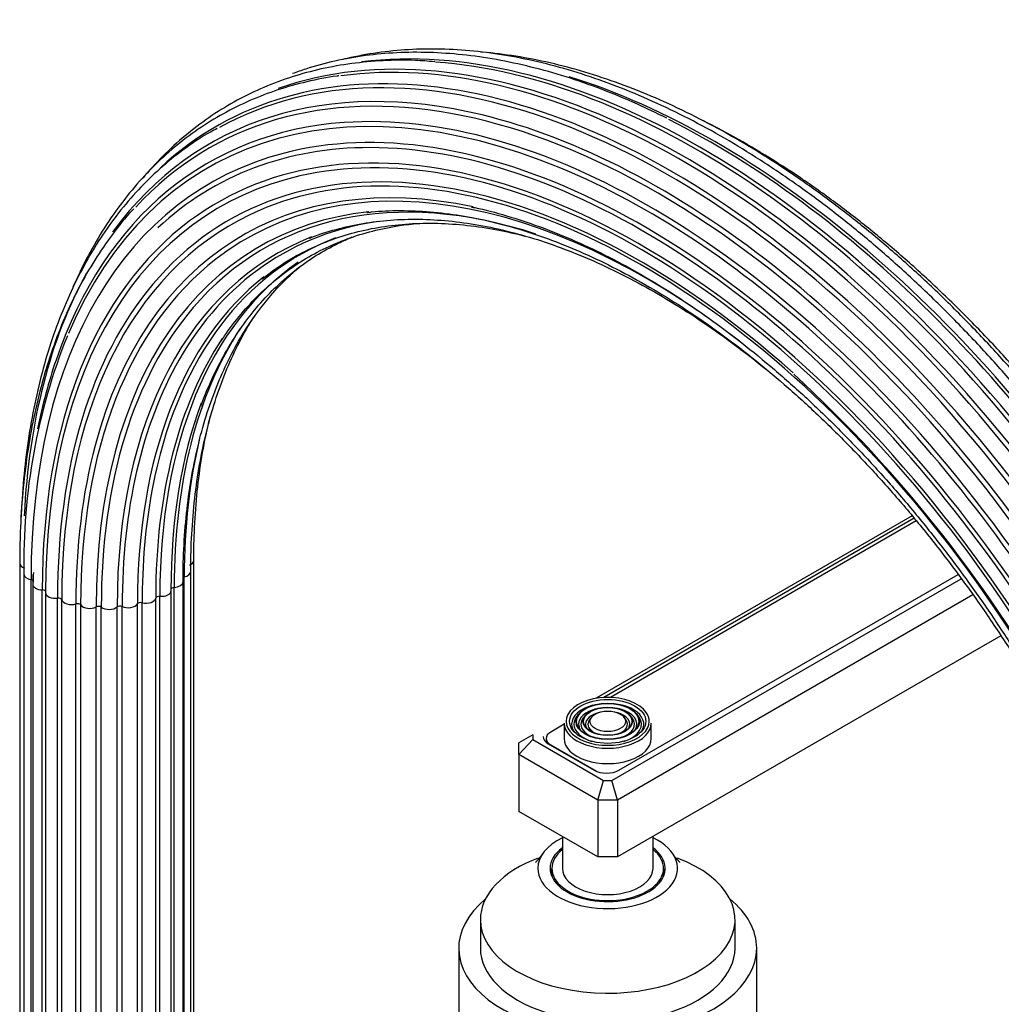
# Model space of a CAD drawing. Units: millimetres. Extents: x -407 to 1658, y 0 to 1281.
# Drawn here: x 1445 to 1586, y 227 to 368 of the extents above; entities that cross this region are included whole.
import ezdxf

# ---------------------------------------------------------------- set-up
doc = ezdxf.new("R2010")
doc.units = ezdxf.units.MM
for name, color, linetype in [('25642', 7, 'Continuous'), ('59622-74958', 7, 'Continuous'), ('59820', 7, 'Continuous'), ('59847', 7, 'Continuous'), ('60210', 7, 'Continuous'), ('75142', 7, 'Continuous'), ('75151', 7, 'Continuous'), ('75300', 7, 'Continuous'), ('Défaut', 7, 'Continuous')]:
    doc.layers.add(name, color=color, linetype=linetype)

# ---------------------------------------------------------------- blocks, each defined once
blk = doc.blocks.new('SE1')
at = {"layer": '25642', "color": 7, "linetype": 'Continuous'}
for start_param, end_param in [(6.090137, 6.283185), (3.141593, 3.334641)]:
    blk.add_ellipse((1529.5, 245.89), major_axis=(-8.15, 0), ratio=0.57735, start_param=start_param, end_param=end_param, dxfattribs=at)
at = {"layer": '59622-74958', "color": 7, "linetype": 'Continuous'}
for p, q in [((1470.19, 201), (1470.19, 290.82)), ((1445.25, 290.42), (1445.25, 200.6)), ((1469.76, 199.42), (1469.76, 289.23)), ((1445.85, 288.85), (1445.85, 199.03)), ((1446.87, 198.26), (1446.87, 288.07)), ((1447.14, 288.79), (1447.12, 287.42)), ((1468.65, 197.94), (1468.65, 287.76)), ((1468.82, 198.65), (1468.82, 288.47)), ((1447.12, 287.42), (1447.12, 197.6)), ((1448.48, 196.79), (1448.48, 286.61)), ((1466.95, 196.67), (1466.95, 286.49)), ((1467.38, 197.14), (1467.38, 286.95)), ((1448.96, 286.21), (1448.96, 196.4)), ((1450.67, 195.61), (1450.67, 285.42)), ((1451.27, 195.37), (1451.27, 285.19)), ((1464.74, 195.62), (1464.74, 285.43)), ((1465.32, 195.87), (1465.32, 285.69)), ((1453.3, 194.78), (1453.3, 284.59)), ((1453.99, 194.63), (1453.99, 284.45)), ((1456.21, 194.35), (1456.21, 284.16)), ((1456.94, 194.31), (1456.94, 284.12)), ((1459.21, 194.35), (1459.21, 284.16)), ((1459.93, 194.41), (1459.93, 284.23)), ((1462.11, 194.78), (1462.11, 284.59)), ((1462.79, 194.95), (1462.79, 284.76))]:
    blk.add_line(p, q, dxfattribs=at)
for centre, radius, start, end in [((1533.09, 290.61), 87.25, 158.197, 181.1594), ((1423.73, 173.6), 195.57, 10.6572, 47.3713)]:
    blk.add_arc(centre, radius, start, end, dxfattribs=at)
for centre, major_axis, start_param, end_param in [((1540.73, 240.94), (65.86, -114.08), 0.785398, 3.034408), ((1538.28, 239.53), (65.18, -112.89), 0.785398, 3.129953), ((1536.6, 238.56), (64.26, -111.3), 0.785398, 3.321573), ((1538.73, 239.79), (65.35, -113.19), 2.183445, 3.273515), ((1542.84, 242.16), (66, -114.32), 0.785398, 2.903815), ((1540.23, 240.65), (65.77, -113.92), 0.785398, 2.910394), ((1542.32, 241.86), (66, -114.32), 0.785398, 2.769341), ((1535.3, 237.81), (63.07, -109.25), 2.496786, 3.553452), ((1536.98, 238.78), (64.51, -111.73), 2.63921, 3.388672), ((1544.94, 243.37), (65.77, -113.92), 0.785398, 2.583257), ((1534.15, 237.14), (60.58, -104.93), 0.785398, 3.209564), ((1534.61, 237.41), (62.04, -107.46), 0.785398, 2.984845), ((1535.58, 237.97), (63.38, -109.78), 0.785398, 2.86756), ((1536.98, 238.78), (64.51, -111.73), 0.785398, 2.63921), ((1535.58, 237.97), (63.38, -109.78), 2.86756, 3.608523), ((1534.22, 237.18), (59.08, -102.33), 2.091546, 3.347359), ((1544.43, 243.08), (65.86, -114.08), 0.785398, 2.422719), ((1534.32, 237.24), (58.72, -101.71), 0.785398, 3.097597), ((1534.12, 237.13), (60.21, -104.3), 0.785398, 2.965634), ((1534.45, 237.32), (61.7, -106.86), 2.818948, 3.275577), ((1534.45, 237.32), (61.7, -106.86), 0.785398, 2.818948), ((1534.61, 237.41), (62.04, -107.46), 2.984845, 3.926991), ((1534.81, 237.53), (57.64, -99.84), 2.662751, 3.666131), ((1535.03, 237.65), (57.31, -99.26), 2.190567, 3.220677), ((1535.3, 237.81), (63.07, -109.25), 0.785398, 2.496786), ((1534.12, 237.13), (60.21, -104.3), 2.965634, 3.926991), ((1536.23, 238.34), (56.07, -97.11), 2.572321, 3.342085), ((1534.32, 237.24), (58.72, -101.71), 3.097597, 3.926991), ((1535.9, 238.15), (56.35, -97.6), 2.890822, 3.926991), ((1534.15, 237.14), (60.58, -104.93), 3.209564, 3.926991), ((1537.82, 239.26), (55.07, -95.39), 2.913689, 3.466124), ((1536.98, 238.78), (64.51, -111.73), 3.388672, 3.390664), ((1537.4, 239.02), (55.29, -95.76), 3.055507, 3.926991), ((1539.71, 240.35), (54.39, -94.21), 3.050717, 3.708993), ((1538.73, 239.79), (65.35, -113.19), 0.899564, 2.183445), ((1535.03, 237.65), (57.31, -99.26), 3.220677, 3.926991), ((1541.78, 241.55), (54.06, -93.64), 3.190192, 3.926991), ((1536.98, 238.78), (64.51, -111.73), 3.477671, 3.8714), ((1534.22, 237.18), (59.08, -102.33), 3.347359, 3.926991), ((1539.23, 240.07), (54.53, -94.44), 3.227587, 3.926991), ((1536.23, 238.34), (56.07, -97.11), 3.342085, 3.926991), ((1543.9, 242.77), (54.11, -93.72), 3.425336, 3.926991), ((1541.26, 241.25), (54.11, -93.72), 3.422856, 3.926991), ((1535.58, 237.97), (63.38, -109.78), 3.608523, 3.722119), ((1537.82, 239.26), (55.07, -95.39), 3.466124, 3.926991), ((1543.38, 242.48), (54.06, -93.64), 3.589971, 3.926991), ((1545.94, 243.95), (54.53, -94.44), 3.687601, 3.926991), ((1534.81, 237.53), (57.64, -99.84), 3.666131, 3.926991), ((1539.71, 240.35), (54.39, -94.21), 3.708993, 3.905226), ((1468.79, 290.82), (-1.4, 0), 2.162952, 3.139852), ((1446.65, 290.42), (1.4, 0), 3.141146, 4.183065), ((1468.36, 289.23), (-1.4, 0), 1.911625, 3.139552), ((1447.25, 288.85), (1.4, 0), 3.141597, 4.434393), ((1446.73, 287.79), (-0.5, 0), 3.490932, 4.434393), ((1534.45, 237.32), (61.7, -106.86), 3.913167, 3.926991), ((1467.25, 287.76), (-1.4, 0), 1.660297, 3.140529), ((1448.52, 287.42), (1.4, 0), 3.142036, 4.68572), ((1448.47, 286.32), (-0.5, 0), 3.141593, 4.68572), ((1539.71, 240.35), (54.39, -94.21), 3.905226, 3.926991), ((1465.55, 286.49), (-1.4, 0), 1.40897, 3.141593), ((1467.42, 286.66), (0.5, 0), 1.660297, 3.141593), ((1465.55, 286.49), (-1.4, 0), 3.141593, 3.303419), ((1450.36, 286.21), (1.4, 0), 3.042598, 3.141593), ((1450.36, 286.21), (1.4, 0), 3.141593, 4.937047), ((1450.78, 285.14), (-0.5, 0), 3.293925, 4.937047), ((1452.66, 285.31), (-1.4, 0), 0.152333, 2.046782), ((1463.35, 285.5), (-1.4, 0), 1.157642, 3.052092), ((1465.24, 285.4), (-0.5, 0), 4.550562, 6.193685), ((1453.53, 284.33), (-0.5, 0), 3.545253, 5.188375), ((1455.28, 284.76), (-1.4, 0), 0.40366, 2.29811), ((1456.54, 283.95), (-0.5, 0), 3.79658, 5.439702), ((1458.05, 284.61), (-1.4, 0), 0.654987, 2.549437), ((1459.62, 284), (-0.5, 0), 4.047908, 5.69103), ((1460.79, 284.86), (-1.4, 0), 0.906315, 2.800764), ((1462.58, 284.5), (-0.5, 0), 4.299235, 5.942357)]:
    blk.add_ellipse(centre, major_axis=major_axis, ratio=0.57735, start_param=start_param, end_param=end_param, dxfattribs=at)
for points, knots in [([(1639.05, 190.46), (1639.04, 191.61), (1639.02, 194.45), (1638.77, 199.73), (1638.19, 205.92), (1637.33, 212.29), (1636.2, 218.73), (1634.79, 225.25), (1633.11, 231.83), (1631.17, 238.44), (1628.96, 245.06), (1626.5, 251.69), (1623.8, 258.28), (1620.87, 264.84), (1617.7, 271.32), (1614.32, 277.73), (1610.73, 284.03), (1606.94, 290.21), (1602.97, 296.25), (1598.82, 302.13), (1594.52, 307.84), (1590.06, 313.35), (1585.47, 318.65), (1580.76, 323.73), (1575.94, 328.56), (1571.03, 333.14), (1566.04, 337.45), (1560.98, 341.47), (1555.88, 345.2), (1550.75, 348.62), (1545.59, 351.72), (1540.44, 354.5), (1535.29, 356.93), (1530.18, 359.03), (1525.11, 360.77), (1520.1, 362.16), (1515.16, 363.18), (1510.31, 363.84), (1505.57, 364.13), (1500.95, 364.05), (1496.47, 363.61), (1493.37, 363.03), (1491.75, 362.64), (1491.54, 362.58)], [0, 0, 0, 0, 0.0114114, 0.0330772, 0.0547421, 0.0764046, 0.0980641, 0.1197205, 0.141374, 0.1630247, 0.1846728, 0.2063186, 0.2279626, 0.249605, 0.2712463, 0.2928869, 0.3145271, 0.3361674, 0.3578081, 0.3794494, 0.401092, 0.4227361, 0.4443822, 0.4660306, 0.4876818, 0.509336, 0.5309937, 0.5526549, 0.5743199, 0.5959887, 0.6176609, 0.6393361, 0.6610132, 0.6826905, 0.7043653, 0.7260344, 0.7476936, 0.7693379, 0.7909616, 0.8125589, 0.8341245, 0.855655, 0.8588047, 0.8588047, 0.8588047, 0.8588047]), ([(1504.71, 362.26), (1503.7, 362.35), (1501.35, 362.53), (1497.28, 362.46), (1492.8, 362.06), (1488.43, 361.29), (1484.24, 360.15), (1480.22, 358.65), (1476.38, 356.8), (1472.75, 354.6), (1469.33, 352.06), (1466.12, 349.19), (1464.07, 346.99), (1463.05, 345.79), (1462.98, 345.7)], [0, 0, 0, 0, 0.0273798, 0.0746499, 0.1218523, 0.1689789, 0.2160277, 0.2630048, 0.3099251, 0.3568114, 0.4036892, 0.4505797, 0.4975094, 0.5009267, 0.5009267, 0.5009267, 0.5009267]), ([(1537.95, 354.17), (1536.41, 354.93), (1533.51, 356.36), (1528.59, 358.38), (1523.53, 360.15), (1518.49, 361.57), (1513.54, 362.63), (1508.67, 363.32), (1503.91, 363.65), (1499.27, 363.61), (1494.76, 363.2), (1490.4, 362.42), (1486.94, 361.48), (1484.95, 360.8), (1484.32, 360.56)], [0, 0, 0, 0, 0.0391024, 0.0871502, 0.1351931, 0.1832241, 0.2312342, 0.2792126, 0.3271469, 0.3750242, 0.4228329, 0.4705649, 0.5182181, 0.5405251, 0.5405251, 0.5405251, 0.5405251]), ([(1639.83, 192), (1639.82, 193.15), (1639.8, 195.98), (1639.54, 201.22), (1638.97, 207.39), (1638.11, 213.72), (1636.98, 220.14), (1635.57, 226.63), (1633.89, 233.17), (1631.94, 239.75), (1629.74, 246.34), (1627.28, 252.93), (1624.58, 259.49), (1621.65, 266), (1618.49, 272.46), (1615.11, 278.82), (1611.52, 285.08), (1607.74, 291.22), (1603.77, 297.22), (1599.63, 303.06), (1595.33, 308.72), (1590.88, 314.18), (1586.3, 319.43), (1581.6, 324.45), (1576.8, 329.24), (1571.9, 333.76), (1566.93, 338.01), (1561.89, 341.97), (1556.81, 345.64), (1551.7, 349), (1546.57, 352.04), (1541.44, 354.76), (1536.33, 357.13), (1531.24, 359.16), (1526.21, 360.83), (1521.23, 362.15), (1516.33, 363.11), (1513.05, 363.51), (1511.39, 363.65), (1511.31, 363.65)], [0, 0, 0, 0, 0.0122412, 0.0354822, 0.0587224, 0.0819598, 0.105194, 0.1284248, 0.1516525, 0.1748771, 0.1980989, 0.2213182, 0.2445356, 0.2677513, 0.2909657, 0.3141794, 0.3373928, 0.3606063, 0.3838201, 0.4070349, 0.4302509, 0.4534686, 0.4766886, 0.4999112, 0.5231367, 0.5463657, 0.5695985, 0.5928352, 0.6160759, 0.6393208, 0.6625693, 0.685821, 0.7090746, 0.732328, 0.7555781, 0.7788213, 0.8020529, 0.8252672, 0.8263972, 0.8263972, 0.8263972, 0.8263972]), ([(1490.99, 360.24), (1490.89, 360.23), (1489.39, 360.08), (1486.34, 359.43), (1482.2, 358.29), (1478.2, 356.75), (1474.4, 354.87), (1470.8, 352.64), (1467.41, 350.07), (1464.24, 347.17), (1461.3, 343.94), (1458.6, 340.4), (1456.14, 336.56), (1454.27, 333.04), (1453.23, 330.79), (1452.88, 329.98)], [0, 0, 0, 0, 0.0033242, 0.0572367, 0.1110598, 0.1648015, 0.2184801, 0.2721228, 0.3257583, 0.3794121, 0.4331142, 0.4868868, 0.5407427, 0.5946844, 0.6245175, 0.6245175, 0.6245175, 0.6245175]), ([(1473.55, 352.7), (1473.19, 352.52), (1471.71, 351.76), (1468.99, 349.93), (1465.69, 347.33), (1462.58, 344.36), (1459.71, 341.08), (1457.08, 337.49), (1454.7, 333.59), (1452.57, 329.4), (1450.7, 324.94), (1449.1, 320.21), (1447.78, 315.24), (1446.73, 310.03), (1445.97, 304.59), (1445.6, 300.28), (1445.47, 297.7), (1445.44, 297.07)], [0, 0, 0, 0, 0.0179662, 0.086742, 0.1555146, 0.2243204, 0.2931967, 0.3621697, 0.431253, 0.5004472, 0.5697435, 0.6391267, 0.708579, 0.7780824, 0.8476211, 0.9171815, 0.9396162, 0.9396162, 0.9396162, 0.9396162]), ([(1639.92, 193.61), (1639.91, 194.75), (1639.88, 197.55), (1639.63, 202.76), (1639.06, 208.89), (1638.2, 215.18), (1637.06, 221.54), (1635.65, 227.99), (1633.97, 234.49), (1632.03, 241.02), (1629.83, 247.56), (1627.37, 254.1), (1624.68, 260.61), (1621.74, 267.08), (1618.59, 273.47), (1615.21, 279.78), (1611.63, 285.99), (1607.85, 292.07), (1603.89, 298), (1599.76, 303.77), (1595.47, 309.37), (1591.04, 314.76), (1586.47, 319.94), (1581.79, 324.89), (1577, 329.6), (1572.13, 334.04), (1567.18, 338.21), (1562.17, 342.09), (1557.12, 345.68), (1552.04, 348.95), (1547.27, 351.72), (1544.19, 353.32), (1542.82, 354)], [0, 0, 0, 0, 0.0135475, 0.0392681, 0.0649878, 0.0907043, 0.1164172, 0.1421264, 0.167832, 0.193534, 0.219233, 0.2449292, 0.2706232, 0.2963153, 0.3220061, 0.3476961, 0.3733857, 0.3990755, 0.4247658, 0.4504572, 0.47615, 0.501845, 0.5275424, 0.5532429, 0.5789469, 0.6046547, 0.6303669, 0.6560836, 0.6818049, 0.7075308, 0.7332608, 0.7541607, 0.7541607, 0.7541607, 0.7541607]), ([(1509.95, 341.46), (1510.13, 341.42), (1511.7, 341.14), (1515.04, 340.22), (1519.64, 338.73), (1524.36, 336.84), (1529.1, 334.63), (1533.86, 332.07), (1538.63, 329.2), (1543.39, 326), (1548.13, 322.5), (1552.82, 318.7), (1557.45, 314.63), (1562, 310.29), (1566.46, 305.69), (1570.81, 300.86), (1575.04, 295.81), (1579.13, 290.55), (1583.07, 285.12), (1586.84, 279.51), (1590.43, 273.76), (1593.83, 267.89), (1597.02, 261.91), (1600, 255.85), (1602.75, 249.72), (1605.27, 243.56), (1607.54, 237.37), (1609.57, 231.18), (1611.33, 225.02), (1612.83, 218.9), (1614.06, 212.85), (1615.02, 206.88), (1615.69, 201.05), (1616.1, 195.33), (1616.15, 192), (1616.17, 190.09)], [0, 0, 0, 0, 0.00341, 0.034646, 0.065855, 0.097049, 0.128232, 0.159412, 0.190592, 0.221773, 0.252958, 0.284147, 0.315342, 0.346542, 0.377748, 0.408958, 0.440172, 0.47139, 0.502611, 0.533834, 0.565059, 0.596285, 0.62751, 0.658735, 0.689958, 0.721178, 0.752395, 0.783608, 0.814817, 0.84602, 0.877217, 0.908408, 0.939592, 0.97077, 1, 1, 1, 1]), ([(1461.6, 341.19), (1461.49, 341.08), (1460.45, 340.03), (1458.49, 337.53), (1455.97, 333.91), (1453.69, 329.93), (1451.67, 325.68), (1449.91, 321.14), (1448.43, 316.36), (1447.22, 311.33), (1446.29, 306.06), (1445.65, 300.63), (1445.3, 295.28), (1445.26, 292.07), (1445.25, 290.42)], [0, 0, 0, 0, 0.009013, 0.100424, 0.191975, 0.283678, 0.375528, 0.467509, 0.5596, 0.651776, 0.744012, 0.836288, 0.928588, 1, 1, 1, 1]), ([(1495.01, 340.66), (1495.25, 340.7), (1496.71, 340.9), (1499.81, 340.98), (1504.02, 340.83), (1508.4, 340.29), (1512.86, 339.4), (1517.4, 338.15), (1522.02, 336.55), (1526.68, 334.6), (1531.38, 332.31), (1536.09, 329.7), (1540.81, 326.75), (1545.51, 323.5), (1550.18, 319.94), (1554.8, 316.09), (1559.35, 311.97), (1563.83, 307.58), (1568.2, 302.95), (1572.46, 298.09), (1576.59, 293.01), (1580.57, 287.74), (1584.4, 282.29), (1588.06, 276.69), (1591.53, 270.95), (1594.8, 265.09), (1597.86, 259.14), (1600.71, 253.11), (1603.32, 247.03), (1605.69, 240.92), (1607.82, 234.79), (1609.69, 228.68), (1611.3, 222.61), (1612.64, 216.59), (1613.71, 210.65), (1614.51, 204.8), (1615.02, 199.12), (1615.21, 194.62), (1615.23, 192.31), (1615.23, 191.61)], [0, 0, 0, 0, 0.004732, 0.03308, 0.061368, 0.089603, 0.117796, 0.145957, 0.174096, 0.202222, 0.230341, 0.258457, 0.286573, 0.314691, 0.342813, 0.37094, 0.399072, 0.427209, 0.45535, 0.483496, 0.511646, 0.539798, 0.567953, 0.59611, 0.624268, 0.652427, 0.680585, 0.708742, 0.736896, 0.765049, 0.793198, 0.821343, 0.849483, 0.877618, 0.905747, 0.93387, 0.961987, 0.990098, 1, 1, 1, 1]), ([(1474.15, 322.27), (1474.31, 322.53), (1475.12, 323.84), (1476.96, 326.17), (1479.53, 328.98), (1482.38, 331.47), (1485.43, 333.64), (1488.69, 335.47), (1492.14, 336.95), (1495.78, 338.07), (1499.22, 338.77), (1501.46, 339.03), (1502.4, 339.11)], [0, 0, 0, 0, 0.0117034, 0.068427, 0.1252818, 0.1822749, 0.2393945, 0.2966064, 0.3538547, 0.4110602, 0.468172, 0.5086387, 0.5086387, 0.5086387, 0.5086387]), ([(1479.98, 331.17), (1481.04, 331.98), (1482.87, 333.35), (1486.17, 335.21), (1489.61, 336.71), (1493.25, 337.87), (1497.06, 338.67), (1501.02, 339.1), (1505.12, 339.18), (1509.34, 338.89), (1513.52, 338.26), (1516.31, 337.64), (1517.65, 337.29)], [0, 0, 0, 0, 0.0240168, 0.0490236, 0.0740481, 0.0990558, 0.1240244, 0.1489401, 0.1737986, 0.1986031, 0.2233618, 0.2455792, 0.2455792, 0.2455792, 0.2455792]), ([(1486.77, 336.97), (1486.83, 337), (1487.97, 337.51), (1490.58, 338.29), (1494.35, 339.16), (1498.34, 339.64), (1502.45, 339.76), (1506.68, 339.52), (1511.03, 338.93), (1515.46, 337.97), (1519.98, 336.66), (1524.56, 334.99), (1529.19, 332.99), (1533.85, 330.64), (1538.52, 327.97), (1543.19, 324.97), (1547.77, 321.71), (1550.79, 319.36), (1552.25, 318.17)], [0, 0, 0, 0, 0.001218, 0.027914, 0.0545714, 0.0811747, 0.1077184, 0.134205, 0.1606424, 0.187041, 0.2134112, 0.2397621, 0.2661016, 0.2924352, 0.3187672, 0.3450997, 0.3714348, 0.3966987, 0.3966987, 0.3966987, 0.3966987]), ([(1471.2, 312.92), (1471.75, 314.35), (1472.72, 316.8), (1474.63, 320.53), (1476.75, 323.93), (1479.13, 327.06), (1481.74, 329.86), (1484.57, 332.35), (1487.62, 334.51), (1490.42, 336.07), (1492.22, 336.88), (1492.89, 337.16)], [0, 0, 0, 0, 0.0613671, 0.1249173, 0.1885669, 0.2523435, 0.3162685, 0.3803498, 0.4445736, 0.5089008, 0.5461378, 0.5461378, 0.5461378, 0.5461378]), ([(1468.65, 287.76), (1468.66, 288.78), (1468.68, 291.29), (1468.93, 295.73), (1469.49, 300.65), (1470.33, 305.39), (1471.43, 309.89), (1472.81, 314.15), (1474.44, 318.14), (1476.33, 321.86), (1478.46, 325.28), (1480.84, 328.41), (1483.15, 330.91), (1484.69, 332.32), (1485.32, 332.86)], [0, 0, 0, 0, 0.0304159, 0.0882837, 0.1461511, 0.2040195, 0.2618986, 0.3198022, 0.3777483, 0.4357592, 0.4938601, 0.5520761, 0.6104267, 0.6489771, 0.6489771, 0.6489771, 0.6489771]), ([(1469.76, 289.23), (1469.76, 290.26), (1469.79, 292.78), (1470.04, 297.25), (1470.6, 302.19), (1471.43, 306.96), (1472.54, 311.48), (1473.91, 315.76), (1475.55, 319.78), (1477.2, 323.06), (1478.33, 324.96), (1478.78, 325.68)], [0, 0, 0, 0, 0.0365606, 0.1061183, 0.1756756, 0.245234, 0.314805, 0.3844046, 0.4540542, 0.5237799, 0.5675687, 0.5675687, 0.5675687, 0.5675687]), ([(1470.19, 290.82), (1470.2, 291.85), (1470.22, 294.4), (1470.47, 298.89), (1471.03, 303.88), (1471.77, 308.09), (1472.34, 310.6), (1472.58, 311.56)], [0, 0, 0, 0, 0.0443021, 0.1285866, 0.2128708, 0.2971562, 0.3503282, 0.3503282, 0.3503282, 0.3503282])]:
    blk.add_open_spline(points, degree=3, knots=knots, dxfattribs=at)
at = {"layer": '59820', "color": 7, "linetype": 'Continuous'}
for p, q in [((1525.36, 268.84), (1525.09, 268.5)), ((1526.27, 268.61), (1526.01, 268.27)), ((1527.18, 268.37), (1526.92, 268.03)), ((1532.08, 268.03), (1531.82, 268.37)), ((1532.99, 268.27), (1532.73, 268.61)), ((1533.91, 268.5), (1533.64, 268.84)), ((1523.25, 267.53), (1523.25, 265.32)), ((1535.75, 265.32), (1535.75, 267.53))]:
    blk.add_line(p, q, dxfattribs=at)
for centre, major_axis, start_param, end_param in [((1529.5, 267.77), (5.95, 0), 0.378163, 2.851694), ((1529.5, 267.36), (-5.17, 0), 5.136611, 6.283185), ((1529.5, 267.36), (-4.17, 0), 5.128852, 6.283185), ((1529.5, 267.36), (-4.17, 0), 2.797175, 4.295926), ((1529.5, 267.36), (-5.17, 0), 3.21847, 4.288167), ((1529.5, 267.77), (5.95, 0), 2.851694, 6.283185), ((1529.5, 267.36), (-4.83, 0), 5.862651, 6.283185), ((1529.5, 267.36), (-3.83, 0), 5.862651, 6.283185), ((1529.5, 267.36), (-3.17, 0), 5.115902, 6.283185), ((1529.5, 267.36), (-2.83, 0), 5.862651, 6.283185), ((1529.5, 267.36), (-3.17, 0), 2.820715, 4.308876), ((1529.5, 267.36), (-2.83, 0), 2.078289, 3.562127), ((1529.5, 267.36), (-3.83, 0), 2.065131, 3.562127), ((1529.5, 267.36), (-4.83, 0), 2.057274, 3.562127), ((1529.5, 267.77), (5.95, 0), 0, 0.378163), ((1529.5, 267.53), (-6.25, 0), 0, 3.141593), ((1529.5, 267.36), (-5.17, 0), 0, 0.358955), ((1529.5, 267.36), (-4.83, 0), 0, 1.084318), ((1529.5, 267.36), (-4.17, 0), 0, 0.344417), ((1529.5, 267.36), (-3.83, 0), 0, 1.076461), ((1529.5, 267.36), (-3.17, 0), 0, 0.331601), ((1529.5, 267.36), (-2.83, 0), 0, 1.063303), ((1529.5, 267.36), (-5.17, 0), 2.782638, 3.21847), ((1529.5, 265.32), (-6.25, 0), 0, 3.141593)]:
    blk.add_ellipse(centre, major_axis=major_axis, ratio=0.57735, start_param=start_param, end_param=end_param, dxfattribs=at)
for major_axis in [(-5.46, 0), (4.54, 0), (-4.46, 0), (3.54, 0), (-3.46, 0), (2.54, 0)]:
    blk.add_ellipse((1529.5, 267.77), major_axis=major_axis, ratio=0.57735, dxfattribs=at)
at = {"layer": '59847', "color": 7, "linetype": 'Continuous'}
for p, q in [((1573.13, 297.21), (1527.87, 271.07)), ((1573.4, 296.87), (1528.93, 271.19)), ((1530.08, 259.29), (1580.17, 288.21)), ((1531.1, 260.77), (1579.7, 288.83)), ((1581.82, 285.9), (1530.91, 256.5)), ((1585.83, 280.04), (1530.91, 248.34)), ((1518.77, 265.82), (1516.77, 264.67)), ((1518.77, 265.82), (1518.77, 265.15)), ((1516.77, 263.04), (1518.77, 265.15)), ((1516.77, 263.04), (1516.77, 264.67)), ((1518.77, 265.15), (1528.91, 259.29)), ((1520.98, 264.56), (1527.56, 260.77)), ((1516.77, 263.04), (1516.77, 254.87)), ((1528.08, 256.5), (1516.77, 263.04)), ((1528.08, 256.5), (1528.91, 259.29)), ((1528.91, 259.29), (1530.08, 259.29)), ((1530.91, 256.5), (1530.08, 259.29)), ((1528.08, 256.5), (1528.08, 248.34)), ((1530.91, 256.5), (1528.08, 256.5)), ((1530.91, 256.5), (1530.91, 248.34)), ((1528.08, 248.34), (1516.77, 254.87)), ((1530.91, 248.34), (1528.08, 248.34))]:
    blk.add_line(p, q, dxfattribs=at)
for centre, major_axis, start_param, end_param in [((1522.75, 265.58), (2.5, 0), 3.141593, 3.926991), ((1529.33, 261.79), (-2.5, 0), 0.785398, 2.356194)]:
    blk.add_ellipse(centre, major_axis=major_axis, ratio=0.57735, start_param=start_param, end_param=end_param, dxfattribs=at)
at = {"layer": '60210', "color": 7, "linetype": 'Continuous'}
for p, q in [((1573.71, 296.48), (1529.92, 271.2)), ((1523.25, 267.35), (1521.33, 266.24)), ((1520.67, 265.32), (1520.67, 264.78)), ((1521.33, 264.4), (1527.91, 260.61)), ((1521.33, 264.4), (1521.33, 264.36)), ((1527.91, 260.6), (1527.91, 260.61))]:
    blk.add_line(p, q, dxfattribs=at)
for centre, major_axis, start_param, end_param in [((1522.92, 265.32), (2.25, 0), 2.356194, 3.926991), ((1529.5, 261.53), (-2.25, 0), 0.785398, 0.812244)]:
    blk.add_ellipse(centre, major_axis=major_axis, ratio=0.57735, start_param=start_param, end_param=end_param, dxfattribs=at)
at = {"layer": '75142', "color": 7, "linetype": 'Continuous'}
for p, q in [((1508.15, 235.27), (1508.15, 223.3)), ((1550.85, 194.45), (1550.85, 235.27))]:
    blk.add_line(p, q, dxfattribs=at)
for start_param, end_param in [(2.532435, 6.283185), (0, 0.609158)]:
    blk.add_ellipse((1529.5, 235.27), major_axis=(21.35, 0), ratio=0.57735, start_param=start_param, end_param=end_param, dxfattribs=at)
at = {"layer": '75151', "color": 7, "linetype": 'Continuous'}
for p, q in [((1511.25, 239.36), (1511.25, 235.27)), ((1547.75, 235.27), (1547.75, 239.36))]:
    blk.add_line(p, q, dxfattribs=at)
for centre, major_axis, start_param, end_param in [((1529.5, 246.71), (-10, 0), 5.419973, 6.283185), ((1529.5, 246.71), (-10, 0), 0, 4.004805), ((1529.5, 246.71), (-8.25, 0), 5.619746, 6.283185), ((1529.5, 246.71), (-8.25, 0), 0, 3.805032), ((1529.5, 239.36), (-18.25, 0), 5.289414, 6.283185), ((1529.5, 239.36), (-18.25, 0), 0, 4.134055), ((1529.5, 235.27), (-18.25, 0), 0, 3.141593)]:
    blk.add_ellipse(centre, major_axis=major_axis, ratio=0.57735, start_param=start_param, end_param=end_param, dxfattribs=at)
for points, knots in [([(1520.18, 248.81), (1519.96, 248.5), (1519.62, 248.01), (1519.24, 247.64), (1519.15, 247.57), (1519.15, 247.57)], [0, 0, 0, 0, 0.2629313, 0.5091736, 0.6953127, 0.6953127, 0.6953127, 0.6953127]), ([(1539.85, 247.57), (1539.84, 247.57), (1539.77, 247.63), (1539.44, 247.98), (1539.04, 248.41), (1538.85, 248.76), (1538.84, 248.77)], [0.8282261, 0.8282261, 0.8282261, 0.8282261, 0.8686518, 0.9304506, 0.9980974, 1, 1, 1, 1])]:
    blk.add_open_spline(points, degree=3, knots=knots, dxfattribs=at)
at = {"layer": '75300', "color": 7, "linetype": 'Continuous'}
for p, q in [((1523, 251.28), (1523, 246.71)), ((1536, 246.71), (1536, 251.28)), ((1521.5, 246.71), (1521.5, 245.89)), ((1537.5, 245.89), (1537.5, 246.71))]:
    blk.add_line(p, q, dxfattribs=at)
for centre, major_axis, start_param, end_param in [((1529.5, 246.71), (-8, 0), 5.660817, 6.283185), ((1529.5, 246.71), (-8, 0), 0, 3.763961), ((1529.5, 245.89), (-8, 0), 0, 0.091277), ((1529.5, 246.71), (-6.5, 0), 0, 3.141593), ((1529.5, 245.89), (-8, 0), 3.050315, 3.141593)]:
    blk.add_ellipse(centre, major_axis=major_axis, ratio=0.57735, start_param=start_param, end_param=end_param, dxfattribs=at)

msp = doc.modelspace()

# ---------------------------------------------------------------- block references
at = {"layer": 'Défaut'}
msp.add_blockref('SE1', (0, 0), dxfattribs=at)

doc.saveas('drawing.dxf')
